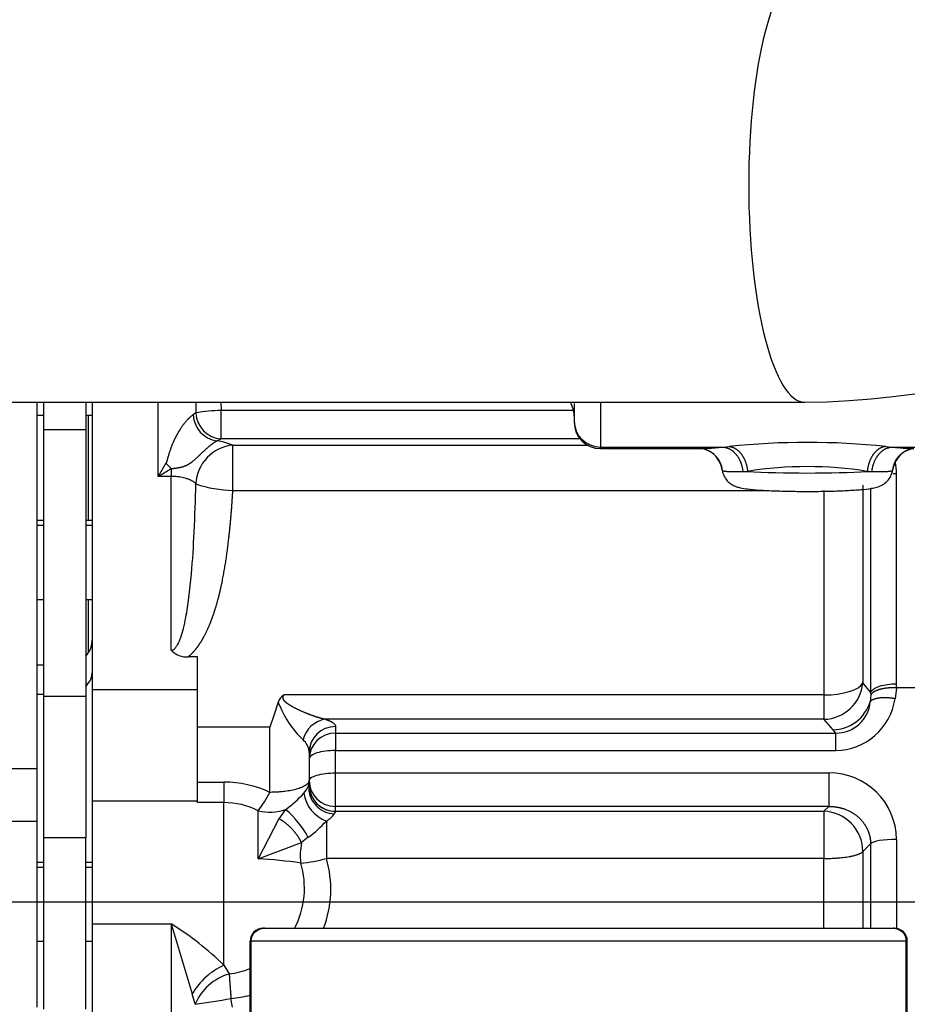
# Model space of a CAD drawing. Units: millimetres. Extents: x 0 to 408, y 0 to 202.
# Drawn here: x 196 to 203, y 149 to 157 of the extents above; entities that cross this region are included whole.
import ezdxf
from ezdxf.enums import TextEntityAlignment as Align
from ezdxf.lldxf.tags import DXFTag

# ---------------------------------------------------------------- set-up
doc = ezdxf.new("R2010")
doc.units = ezdxf.units.MM
for name, color, linetype in [('13810094.1', 7, 'Continuous'), ('13811030', 7, 'Continuous'), ('30L00-00571_000_', 7, 'Continuous'), ('DV2_Predeterminado', 7, 'Continuous'), ('Predeterminado', 7, 'Continuous')]:
    doc.layers.add(name, color=color, linetype=linetype)
doc.styles.add('SEACAD_Arial', font='arial.ttf')
tags = doc.linetypes.add('CENTER2', pattern=[28.575, 19.05, -3.175, 3.175, -3.175]).pattern_tags.tags
tags[10:11] = [DXFTag(74, 4), DXFTag(75, 0), DXFTag(340, '0'), DXFTag(46, 0.0), DXFTag(50, 0.0), DXFTag(44, 0.0), DXFTag(45, 0.0)]
tags[8:9] = [DXFTag(74, 4), DXFTag(75, 0), DXFTag(340, '0'), DXFTag(46, 0.0), DXFTag(50, 0.0), DXFTag(44, 0.0), DXFTag(45, 0.0)]
tags[6:7] = [DXFTag(74, 4), DXFTag(75, 0), DXFTag(340, '0'), DXFTag(46, 0.0), DXFTag(50, 0.0), DXFTag(44, 0.0), DXFTag(45, 0.0)]
tags[4:5] = [DXFTag(74, 4), DXFTag(75, 0), DXFTag(340, '0'), DXFTag(46, 0.0), DXFTag(50, 0.0), DXFTag(44, 0.0), DXFTag(45, 0.0)]
tags = doc.linetypes.add('HIDDEN2', pattern=[4.7625, 3.175, -1.5875]).pattern_tags.tags
tags[6:7] = [DXFTag(74, 4), DXFTag(75, 0), DXFTag(340, '0'), DXFTag(46, 0.0), DXFTag(50, 0.0), DXFTag(44, 0.0), DXFTag(45, 0.0)]
tags[4:5] = [DXFTag(74, 4), DXFTag(75, 0), DXFTag(340, '0'), DXFTag(46, 0.0), DXFTag(50, 0.0), DXFTag(44, 0.0), DXFTag(45, 0.0)]
doc.dimstyles.new('SOLE', dxfattribs={"dimtxt": 2.6, "dimasz": 2.08, "dimexe": 1.3, "dimexo": 1.3, "dimgap": 0.65, "dimtad": 1, "dimlfac": 9.090909, "dimdsep": 46, "dimtxsty": 'SEACAD_Arial', "dimblk1": '_SE_FILLED', "dimblk2": '_SE_FILLED', "dimsah": 1, "dimcen": 1.3, "dimadec": 0, "dimazin": 0, "dimtfac": 0.7, "dimtdec": 3, "dimtmove": 0, "dimatfit": 3, "dimfxl": 1, "dimarcsym": 0})

# ---------------------------------------------------------------- blocks, each defined once
blk = doc.blocks.new('SE2')
at = {"layer": '13810094.1', "color": 7, "linetype": 'Continuous'}
for p, q in [((197.895, 149.4008), (197.8858, 149.4008)), ((197.895, 149.4008), (203.1567, 149.4008)), ((203.1658, 149.4008), (203.1567, 149.4008)), ((197.7758, 148.6308), (197.7758, 149.2908)), ((197.7847, 148.6308), (197.7847, 149.2908)), ((203.267, 149.2908), (197.7847, 149.2908)), ((203.267, 148.6308), (203.267, 149.2908)), ((203.2758, 148.6308), (203.2758, 149.2908))]:
    blk.add_line(p, q, dxfattribs=at)
for centre, start, end in [((197.8858, 149.2908), 90, 180), ((203.1658, 149.2908), 0, 90)]:
    blk.add_arc(centre, 0.11, start, end, dxfattribs=at)
for points in [[(197.7847, 149.2908), (197.7847, 149.3053), (197.7875, 149.3196), (197.7986, 149.3463), (197.8068, 149.3585), (197.8374, 149.3889), (197.8659, 149.4008), (197.895, 149.4008)], [(203.1567, 149.4008), (203.1712, 149.4008), (203.1855, 149.3979), (203.2122, 149.3869), (203.2244, 149.3788), (203.255, 149.3484), (203.267, 149.3199), (203.267, 149.2908)]]:
    blk.add_open_spline(points, degree=3, knots=[0, 0, 0, 0, 0.25, 0.25, 0.5, 0.5, 1, 1, 1, 1], dxfattribs=at)
at = {"layer": '13811030', "color": 7, "linetype": 'HIDDEN2'}
blk.add_line((195.5119, 153.8008), (202.4182, 153.8008), dxfattribs=at)
blk.add_arc((202.3237, 161.0229), 7.2228, 270.75021, 0.73665, dxfattribs=at)
at = {"layer": '13811030', "color": 7, "linetype": 'Continuous'}
blk.add_ellipse((202.4182, 155.6158), major_axis=(0, -1.815), ratio=0.258819, start_param=3.141593, end_param=6.283011, dxfattribs=at)
at = {"layer": '30L00-00571_000_', "color": 7, "linetype": 'HIDDEN2'}
for p, q in [((195.9938, 150.7338), (195.9938, 153.8008)), ((196.0488, 153.5705), (196.0488, 153.8055)), ((196.4008, 153.8055), (196.4008, 153.5705)), ((196.4558, 151.3979), (196.4558, 153.8008)), ((200.4876, 153.7914), (200.4876, 153.6455)), ((196.0488, 153.6908), (195.9938, 153.6908)), ((196.4558, 153.6908), (196.4008, 153.6908)), ((195.9943, 153.6083), (195.9938, 153.6083)), ((195.9938, 153.5808), (195.9943, 153.5808)), ((196.0488, 151.3394), (196.0488, 153.5705)), ((196.4008, 153.5705), (196.4008, 151.3394)), ((200.7076, 153.413), (201.5576, 153.413)), ((202.941, 153.2226), (202.9803, 153.2217)), ((195.9942, 152.8658), (195.9938, 152.8658)), ((196.0488, 152.8108), (195.9938, 152.8108)), ((196.4558, 152.8108), (196.4008, 152.8108)), ((195.9938, 152.6733), (195.9943, 152.6733)), ((196.4557, 152.4807), (196.4558, 152.4808)), ((195.9938, 152.1508), (196.0488, 152.1508)), ((196.4008, 152.1508), (196.4558, 152.1508)), ((196.4558, 152.2058), (196.4557, 152.2058)), ((195.9938, 152.0958), (195.9942, 152.0958)), ((196.0485, 152.0958), (196.0488, 152.0958)), ((196.4008, 152.0958), (196.4012, 152.0958)), ((197.3358, 151.6698), (197.2564, 151.6698)), ((197.3358, 151.0827), (197.3358, 151.6698)), ((196.0488, 151.6008), (195.9938, 151.6008)), ((196.0488, 150.1561), (196.0488, 151.3394)), ((196.4008, 151.3394), (196.4008, 150.1561)), ((196.4558, 150.4626), (196.4558, 151.3979)), ((198.0107, 151.2927), (197.9733, 151.1796)), ((197.9733, 151.1796), (197.9408, 151.0827)), ((197.3358, 150.6224), (197.3358, 151.0827)), ((198.27, 150.8846), (198.2751, 150.9137)), ((198.2708, 150.8714), (198.2708, 150.8167)), ((198.2708, 150.8167), (198.2708, 150.6352)), ((195.9938, 150.2924), (195.9938, 150.7338)), ((197.3358, 150.4512), (197.3358, 150.6224)), ((198.2708, 150.5941), (198.2658, 150.5913)), ((198.2708, 150.6352), (198.2708, 150.595)), ((196.4558, 149.4357), (196.4558, 150.4626)), ((195.9938, 148.7408), (195.9938, 150.2924)), ((198.017, 150.3161), (197.8446, 149.98)), ((196.0488, 148.7229), (196.0488, 150.1561)), ((196.4008, 148.7229), (196.4008, 150.1561)), ((197.8446, 149.98), (198.2063, 150.1161)), ((196.0488, 149.9508), (195.9938, 149.9508)), ((196.4558, 149.9508), (196.4008, 149.9508)), ((196.4558, 148.1604), (196.4558, 149.4357)), ((197.1158, 149.4357), (197.2918, 148.851)), ((195.9938, 149.2908), (196.0488, 149.2908)), ((196.4008, 149.2908), (196.4558, 149.2908))]:
    blk.add_line(p, q, dxfattribs=at)
at = {"layer": '30L00-00571_000_', "color": 7, "linetype": 'Continuous'}
for p, q in [((197.0058, 153.1801), (197.0058, 153.8008)), ((197.3206, 153.8008), (197.322, 153.7108)), ((197.5309, 153.8008), (197.5327, 153.7311)), ((200.7076, 153.8008), (200.7076, 153.4262)), ((197.5327, 153.4942), (197.5327, 153.7311)), ((200.4831, 153.7311), (197.5327, 153.7311)), ((196.4228, 152.8108), (196.4228, 153.6908)), ((197.322, 153.7108), (197.3002, 153.6948)), ((196.4008, 153.5705), (196.0488, 153.5705)), ((197.4965, 153.4781), (197.5327, 153.4942)), ((200.5369, 153.4942), (197.5327, 153.4942)), ((197.6314, 153.4419), (200.5985, 153.4419)), ((197.6314, 153.0633), (197.6314, 153.4419)), ((200.7076, 153.4262), (201.7331, 153.4262)), ((200.7076, 153.413), (200.7076, 153.4262)), ((201.7331, 153.4262), (201.7844, 153.4309)), ((203.0952, 153.4309), (203.1466, 153.4262)), ((203.1466, 153.4262), (208.2286, 153.4262)), ((197.0718, 153.2901), (197.0058, 153.1801)), ((197.0058, 153.1801), (197.1158, 153.2461)), ((197.1158, 153.2461), (197.1158, 153.1801)), ((201.8993, 153.2217), (201.9387, 153.2226)), ((197.1158, 153.1801), (197.0058, 153.1801)), ((197.1158, 151.7261), (197.1158, 153.1801)), ((203.1854, 151.4457), (203.1854, 153.2014)), ((197.6314, 153.0633), (202.115, 153.0633)), ((202.5785, 153.0633), (202.5785, 151.3521)), ((202.9035, 153.1076), (202.9035, 151.4519)), ((202.9688, 153.078), (202.9688, 151.3742)), ((196.0488, 152.7704), (195.9938, 152.7704)), ((196.4558, 152.7704), (196.4008, 152.7704)), ((196.4228, 151.7049), (196.4228, 152.1508)), ((202.9688, 151.3742), (202.9035, 151.4519)), ((203.1845, 151.411), (203.1733, 151.3204)), ((203.1845, 151.411), (203.1854, 151.4457)), ((203.3672, 151.411), (203.1845, 151.411)), ((195.9938, 151.3584), (196.0488, 151.3584)), ((196.4008, 151.3394), (196.0488, 151.3394)), ((196.4558, 151.3979), (197.3358, 151.3979)), ((202.5785, 151.3521), (198.06, 151.3521)), ((202.5785, 151.3521), (202.5785, 151.1479)), ((202.9694, 151.3513), (202.9656, 151.2953)), ((197.9408, 151.0827), (197.3358, 151.0827)), ((197.9408, 150.5369), (197.9408, 151.0827)), ((202.5785, 151.1479), (198.4046, 151.1479)), ((198.4908, 151.0881), (198.4908, 151.0333)), ((202.6541, 151.0597), (202.5785, 151.1479)), ((198.4908, 151.0333), (202.6765, 151.0333)), ((198.4908, 151.0333), (198.4908, 150.887)), ((202.6765, 151.0333), (202.6541, 151.0597)), ((202.6765, 150.887), (202.6765, 151.0333)), ((198.4908, 150.887), (202.6765, 150.887)), ((198.4908, 150.6994), (198.4908, 150.887)), ((195.9938, 150.7338), (195.3199, 150.7338)), ((198.4908, 150.6994), (202.6193, 150.6994)), ((198.4908, 150.4186), (198.4908, 150.6994)), ((202.6193, 150.6994), (202.6193, 150.4186)), ((197.3358, 150.6224), (197.5558, 150.6224)), ((197.5558, 150.6224), (197.5558, 150.4512)), ((197.3358, 150.4626), (196.4558, 150.4626)), ((197.5558, 150.4512), (197.3358, 150.4512)), ((197.5558, 149.0908), (197.5558, 150.4512)), ((197.8446, 149.98), (197.8446, 150.3834)), ((198.0734, 150.3943), (198.017, 150.3161)), ((198.4824, 150.3575), (198.4908, 150.3778)), ((198.4908, 150.3783), (198.4908, 150.4186)), ((202.6193, 150.4186), (198.4908, 150.4186)), ((198.4908, 150.3778), (198.4908, 150.3783)), ((198.4908, 150.3783), (202.5785, 150.3783)), ((202.5785, 150.3783), (202.6193, 150.4186)), ((202.5785, 150.3783), (202.5785, 149.9837)), ((195.9938, 150.2924), (194.8938, 150.2924)), ((198.4141, 150.2965), (198.4141, 149.9837)), ((196.4008, 150.1561), (196.0488, 150.1561)), ((198.2627, 150.1606), (198.2063, 150.1161)), ((202.9688, 150.1058), (202.9035, 150.0413)), ((202.9688, 150.1058), (202.9688, 149.4008)), ((203.1854, 150.1438), (203.1854, 149.4055)), ((202.9035, 150.0413), (202.9035, 149.4008)), ((202.5785, 149.9837), (198.4141, 149.9837)), ((202.5785, 149.4008), (202.5785, 149.9837)), ((195.9938, 149.9104), (196.0488, 149.9104)), ((196.4008, 149.9104), (196.4558, 149.9104)), ((196.4558, 149.4357), (197.1158, 149.4357)), ((197.1158, 149.4357), (197.1158, 148.1604)), ((197.5558, 149.0908), (197.6007, 149.0172)), ((197.3157, 148.7636), (197.2918, 148.851)), ((197.6284, 148.7408), (197.6156, 148.812))]:
    blk.add_line(p, q, dxfattribs=at)
at = {"layer": '30L00-00571_000_', "color": 7, "linetype": 'HIDDEN2'}
for centre, radius, start, end in [((200.2676, 153.6869), 0.22, 0, 31.18608), ((200.7076, 153.633), 0.22, 180, 270), ((201.5089, 153.2019), 0.2199, 8.3094, 90.03492), ((201.5229, 153.2067), 0.208, 6.31605, 82.64789), ((203.3568, 153.2067), 0.208, 97.35247, 173.68401), ((203.3708, 153.2019), 0.2199, 111.9835, 171.6905), ((196.2358, 151.8208), 0.22, 318.59038, 0), ((197.2444, 151.8435), 0.1741, 222.40369, 273.97713), ((198.1096, 151.2608), 0.1039, 118.47751, 162.11566), ((198.1243, 150.8629), 0.1468, 3.31527, 7.3972), ((195.8332, 147.3463), 2.4517, 45.36028, 58.45419)]:
    blk.add_arc(centre, radius, start, end, dxfattribs=at)
at = {"layer": '30L00-00571_000_', "color": 7, "linetype": 'Continuous'}
for centre, radius, start, end in [((197.5294, 152.662), 1.0691, 89.81863, 101.18403), ((197.5287, 153.7045), 0.2286, 182.43133, 261.91291), ((197.549, 153.7208), 0.2272, 182.52197, 265.89658), ((197.4207, 152.9264), 0.5569, 67.76403, 82.17444), ((197.6643, 153.1009), 0.3426, 95.50538, 177.31936), ((202.4398, 147.0629), 6.4016, 84.12374, 95.87626), ((202.646, 153.1918), 0.5395, 1.02328, 11.95378), ((202.4398, 150.0723), 3.19, 80.96058, 99.03942), ((197.648, 154.0775), 1.0143, 251.25728, 269.06389), ((202.5685, 151.4843), 0.3365, 271.70134, 354.47993), ((198.8294, 151.6027), 0.8755, 200.73371, 225.802), ((202.6441, 151.3965), 0.337, 271.68849, 342.53379), ((202.6694, 151.3966), 0.5096, 270.7982, 351.39882), ((202.6812, 151.3186), 0.2854, 269.06566, 355.31547), ((198.4372, 150.927), 0.2233, 98.39048, 167.57637), ((198.1243, 150.8629), 0.1468, 7.3972, 49.75782), ((202.6241, 150.1381), 0.5614, 0.58232, 90.49143), ((197.5565, 149.7158), 0.9066, 64.91551, 90.03936), ((198.053, 150.6898), 0.2345, 317.11101, 335.15232), ((198.4894, 150.5812), 0.2238, 177.43758, 268.21539), ((198.489, 150.596), 0.2182, 180.49089, 270.48261), ((196.8547, 151.1111), 1.2286, 323.68138, 332.13827), ((197.4792, 151.2082), 1.0078, 306.13222, 317.71758), ((198.5178, 150.574), 0.2962, 188.5013, 249.51162), ((197.5557, 149.8012), 0.65, 63.61138, 89.98707), ((197.5261, 149.7574), 0.8397, 28.69022, 49.32273), ((198.2732, 150.5228), 0.2666, 301.90217, 321.68869), ((202.5664, 150.0415), 0.337, 359.95489, 87.95106), ((197.6685, 150.9745), 1.0077, 306.13212, 317.71778), ((198.6837, 150.0116), 0.4887, 167.64319, 187.80376), ((197.661, 146.2832), 3.7014, 81.63409, 87.15688), ((197.506, 149.7355), 0.7245, 332.31795, 16.82774), ((198.0976, 151.1323), 1.1914, 274.9093, 285.40664), ((197.5334, 149.7259), 0.9176, 339.16923, 16.31363), ((197.8081, 148.548), 0.5986, 114.92101, 149.59032), ((197.506, 149.7355), 0.7245, 277.50347, 291.71246), ((197.7237, 148.592), 0.4426, 106.14451, 157.18864), ((195.2528, 162.5108), 13.9011, 278.53415, 279.78603), ((197.5334, 149.7259), 0.9176, 275.13779, 285.36264)]:
    blk.add_arc(centre, radius, start, end, dxfattribs=at)
for centre, major_axis, ratio, start_param, end_param in [((200.7076, 153.6455), (-0.22, 0), 0.996558, 0, 1.570796), ((197.1158, 153.2901), (-0.1556, 0.1556), 0.142857, 1.428899, 1.712694), ((202.4398, 153.2572), (0.715, 0), 0.067886, 3.935642, 5.489135), ((196.2358, 151.5515), (0.22, 0), 0.877583, 5.560451, 6.283185), ((202.5785, 151.4729), (0.33, 0), 0.365928, 4.712389, 6.108652), ((198.4908, 150.8714), (-0.22, 0), 0.984808, 4.712389, 6.283185), ((198.4908, 150.8167), (-0.22, 0), 0.984808, 4.712389, 6.283185), ((197.9408, 150.6376), (0.33, 0), 0.805356, 6.107736, 6.283185), ((198.4908, 150.6352), (0.22, 0), 0.984808, 3.141593, 4.712389), ((198.4908, 150.595), (0.22, 0), 0.984808, 3.141593, 4.712389), ((197.9408, 150.6376), (-0.33, 0), 0.805356, 1.274828, 1.984301), ((203.1854, 150.0978), (0.22, 0), 0.209087, 1.570796, 2.96706)]:
    blk.add_ellipse(centre, major_axis=major_axis, ratio=ratio, start_param=start_param, end_param=end_param, dxfattribs=at)
at = {"layer": '30L00-00571_000_', "color": 7, "linetype": 'HIDDEN2'}
for centre, major_axis, start_param, end_param in [((201.8898, 153.2572), (-0.165, 0), 0.143346, 0.250107), ((202.9898, 153.2572), (0.165, 0), 5.878046, 6.139842)]:
    blk.add_ellipse(centre, major_axis=major_axis, ratio=0.997693, start_param=start_param, end_param=end_param, dxfattribs=at)
at = {"layer": '30L00-00571_000_', "color": 7, "linetype": 'Continuous'}
for points, degree, knots in [([(197.3002, 153.6948), (197.2868, 153.687), (197.2705, 153.6744), (197.2521, 153.657), (197.2093, 153.6079), (197.168, 153.5426), (197.1476, 153.5034), (197.1166, 153.4322), (197.0985, 153.3776), (197.0926, 153.3573), (197.0826, 153.3222), (197.0775, 153.3041), (197.0753, 153.2975), (197.0735, 153.2929), (197.0718, 153.2901)], 5, [0, 0, 0, 0, 0, 0, 0.212779, 0.212779, 0.212779, 0.476112, 0.476112, 0.476112, 0.713157, 0.713157, 0.713157, 1, 1, 1, 1, 1, 1]), ([(197.1158, 153.2461), (197.1376, 153.2478), (197.1595, 153.2501), (197.1813, 153.2533), (197.2206, 153.262), (197.2593, 153.28), (197.2769, 153.2907), (197.315, 153.3204), (197.3562, 153.3611), (197.379, 153.3841), (197.4213, 153.4231), (197.4595, 153.4534), (197.4749, 153.4645), (197.4874, 153.4727), (197.4965, 153.4781)], 5, [0, 0, 0, 0, 0, 0, 0.286843, 0.286843, 0.286843, 0.523888, 0.523888, 0.523888, 0.787221, 0.787221, 0.787221, 1, 1, 1, 1, 1, 1]), ([(201.5502, 153.413), (201.5553, 153.413), (201.5696, 153.4133), (201.5977, 153.4147), (201.6321, 153.4172), (201.6662, 153.4201), (201.6981, 153.423), (201.7214, 153.4251), (201.7331, 153.4262)], 3, [0.4211405, 0.4211405, 0.4211405, 0.4211405, 0.498864, 0.6237986, 0.7489958, 0.8325877, 0.9161536, 1, 1, 1, 1]), ([(203.1466, 153.4262), (203.1537, 153.4256), (203.1678, 153.4243), (203.1879, 153.4224), (203.207, 153.4207), (203.2252, 153.4191), (203.251, 153.417), (203.282, 153.4147), (203.3101, 153.4133), (203.3244, 153.413), (203.3295, 153.413)], 3, [0, 0, 0, 0, 0.0503624, 0.1005792, 0.1507165, 0.2008404, 0.2510172, 0.3761951, 0.5011326, 0.5788842, 0.5788842, 0.5788842, 0.5788842]), ([(197.3221, 153.1169), (197.3203, 153.119), (197.3167, 153.123), (197.3102, 153.1287), (197.3032, 153.1341), (197.2956, 153.1391), (197.2875, 153.1439), (197.2789, 153.1483), (197.2701, 153.1523), (197.261, 153.1561), (197.2517, 153.1595), (197.238, 153.164), (197.2191, 153.1691), (197.1942, 153.174), (197.1684, 153.1775), (197.1422, 153.1797), (197.1246, 153.18), (197.1158, 153.1801)], 3, [0, 0, 0, 0, 0.058032, 0.114439, 0.169229, 0.22241, 0.27399, 0.32398, 0.372389, 0.41923, 0.464515, 0.508258, 0.610727, 0.710901, 0.809008, 0.905289, 1, 1, 1, 1]), ([(197.1158, 151.7261), (197.1215, 151.7271), (197.1341, 151.7292), (197.1505, 151.7442), (197.1662, 151.7659), (197.1815, 151.7962), (197.1999, 151.8437), (197.2197, 151.9128), (197.2433, 152.0239), (197.2662, 152.1764), (197.2908, 152.4144), (197.3109, 152.7316), (197.3182, 152.9829), (197.3221, 153.1169)], 3, [0, 0, 0, 0, 0.011736, 0.026099, 0.044662, 0.068171, 0.096989, 0.151595, 0.218873, 0.335166, 0.474934, 0.720109, 1, 1, 1, 1]), ([(197.2564, 151.6698), (197.2628, 151.6749), (197.269, 151.6801), (197.2749, 151.6854), (197.2942, 151.7035), (197.3115, 151.7226), (197.3229, 151.7365), (197.3483, 151.77), (197.3704, 151.8048), (197.3823, 151.8253), (197.4155, 151.887), (197.4427, 151.9506), (197.4588, 151.993), (197.495, 152.0996), (197.523, 152.208), (197.5375, 152.2727), (197.5757, 152.4681), (197.6007, 152.6658), (197.6136, 152.798), (197.6236, 152.9305), (197.6314, 153.0633)], 5, [0, 0, 0, 0, 0, 0, 0.024395, 0.024395, 0.024395, 0.081351, 0.081351, 0.081351, 0.15972, 0.15972, 0.15972, 0.314779, 0.314779, 0.314779, 0.543768, 0.543768, 0.543768, 1, 1, 1, 1, 1, 1]), ([(202.9688, 151.3742), (202.9732, 151.3841), (202.9821, 151.3937), (203.0077, 151.4112), (203.0244, 151.419), (203.0636, 151.432), (203.0861, 151.4371), (203.1343, 151.444), (203.1598, 151.4457), (203.1854, 151.4457)], 3, [0, 0, 0, 0, 0.25, 0.25, 0.5, 0.5, 0.75, 0.75, 1, 1, 1, 1]), ([(198.4046, 151.1479), (198.3653, 151.1555), (198.3209, 151.1691), (198.2754, 151.1856), (198.2086, 151.2129), (198.1436, 151.2455), (198.1244, 151.256), (198.0927, 151.2743), (198.067, 151.2957), (198.0577, 151.3048), (198.0492, 151.3202), (198.0514, 151.3362), (198.0534, 151.3416), (198.0563, 151.3469), (198.06, 151.3521)], 5, [0, 0, 0, 0, 0, 0, 0.532345, 0.532345, 0.532345, 0.764428, 0.764428, 0.764428, 0.920889, 0.920889, 0.920889, 1, 1, 1, 1, 1, 1]), ([(202.9688, 151.3742), (202.969, 151.3696), (202.9692, 151.3651), (202.9693, 151.3605), (202.9694, 151.3559), (202.9694, 151.3513), (202.9694, 151.3513), (202.9694, 151.3513), (202.9694, 151.3513), (202.9694, 151.3513), (202.9694, 151.3513)], 5, [0, 0, 0, 0, 0, 0, 0.999952, 0.999952, 0.999952, 0.999952, 0.999952, 1, 1, 1, 1, 1, 1]), ([(198.4046, 151.1479), (198.4471, 151.1343), (198.4691, 151.1189), (198.4908, 151.1038), (198.4908, 151.0881)], 2, [0, 0, 0, 0.5, 0.5, 1, 1, 1]), ([(198.4908, 150.887), (198.462, 150.887), (198.4333, 150.8852), (198.38, 150.8781), (198.3556, 150.8729), (198.3149, 150.8599), (198.2986, 150.8521), (198.2766, 150.8351), (198.2708, 150.8259), (198.2708, 150.8167)], 3, [0, 0, 0, 0, 0.25, 0.25, 0.5, 0.5, 0.75, 0.75, 1, 1, 1, 1]), ([(198.2708, 150.6352), (198.2708, 150.6436), (198.2766, 150.652), (198.2986, 150.6676), (198.3149, 150.6747), (198.3556, 150.6866), (198.38, 150.6913), (198.4333, 150.6978), (198.462, 150.6994), (198.4908, 150.6994)], 3, [0, 0, 0, 0, 0.25, 0.25, 0.5, 0.5, 0.75, 0.75, 1, 1, 1, 1]), ([(198.2708, 150.6376), (198.2706, 150.6346), (198.27, 150.628), (198.2656, 150.619), (198.2579, 150.6091), (198.2439, 150.5967), (198.217, 150.5813), (198.1746, 150.5655), (198.1239, 150.5532), (198.0784, 150.5458), (198.0452, 150.542), (198.0232, 150.5401), (198.0017, 150.5386), (197.9808, 150.5376), (197.9606, 150.537), (197.9473, 150.537), (197.9408, 150.5369)], 3, [0, 0, 0, 0, 0.058256, 0.12507, 0.1719, 0.250131, 0.375051, 0.499971, 0.634769, 0.749803, 0.795871, 0.840088, 0.882507, 0.923213, 0.962324, 1, 1, 1, 1]), ([(202.6193, 150.4186), (202.6626, 150.4194), (202.7059, 150.4139), (202.7475, 150.4023), (202.8452, 150.3592), (202.9192, 150.2842), (202.9518, 150.2295), (202.9685, 150.1681), (202.9688, 150.1058)], 5, [0, 0, 0, 0, 0, 0, 0.397568, 0.397568, 0.397568, 1, 1, 1, 1, 1, 1]), ([(198.2063, 150.1161), (198.2063, 150.1161), (198.2063, 150.1161), (198.2063, 150.1161), (198.2063, 150.1161), (198.2063, 150.1161), (198.1841, 150.1625), (198.149, 150.2127), (198.1046, 150.2596), (198.0585, 150.2951), (198.017, 150.3161)], 5, [0, 0, 0, 0, 0, 0, 0.000004, 0.000004, 0.000004, 0.000004, 0.000004, 1, 1, 1, 1, 1, 1]), ([(202.5785, 149.9837), (202.5881, 149.9837), (202.6073, 149.9839), (202.6342, 149.9846), (202.6624, 149.9859), (202.6961, 149.988), (202.7415, 149.9923), (202.7766, 149.9974), (202.7993, 150.0015), (202.808, 150.0033), (202.8167, 150.0051), (202.8256, 150.0071), (202.8344, 150.0093), (202.8431, 150.0117), (202.8517, 150.0142), (202.86, 150.017), (202.868, 150.0199), (202.8756, 150.023), (202.8827, 150.0263), (202.8891, 150.0297), (202.8948, 150.0334), (202.8998, 150.0373), (202.9022, 150.0399), (202.9035, 150.0413)], 3, [0, 0, 0, 0, 0.062429, 0.12502, 0.177126, 0.250036, 0.354291, 0.499812, 0.524287, 0.550029, 0.577039, 0.605316, 0.634861, 0.665672, 0.697751, 0.731097, 0.765711, 0.801591, 0.838739, 0.877154, 0.916835, 0.957784, 1, 1, 1, 1])]:
    blk.add_open_spline(points, degree=degree, knots=knots, dxfattribs=at)
for points, degree in [([(201.7331, 153.4262), (201.7816, 153.4228), (201.8302, 153.3963), (201.8701, 153.3472), (201.8935, 153.2852), (201.8993, 153.2217)], 5), ([(201.7844, 153.4309), (201.8296, 153.4266), (201.8747, 153.399), (201.9118, 153.349), (201.9334, 153.2863), (201.9387, 153.2226)], 5), ([(203.0952, 153.4309), (203.0501, 153.4266), (203.005, 153.399), (202.9679, 153.349), (202.9463, 153.2863), (202.941, 153.2226)], 5), ([(202.9803, 153.2217), (202.9862, 153.2852), (203.0095, 153.3472), (203.0495, 153.3963), (203.0981, 153.4228), (203.1466, 153.4262)], 5), ([(201.7265, 153.2337), (201.7265, 153.2267), (201.7447, 153.2221), (201.7811, 153.2202), (201.8337, 153.2204), (201.8993, 153.2217)], 5), ([(202.9803, 153.2217), (203.0372, 153.2206), (203.0843, 153.2203), (203.1196, 153.2215), (203.1416, 153.2246), (203.1499, 153.2295)], 5), ([(203.1854, 153.2014), (203.1763, 153.2014), (203.1672, 153.2014), (203.1582, 153.2012)], 3), ([(203.1845, 151.411), (203.1245, 151.4138), (203.0646, 151.4084), (203.014, 151.3944), (202.9817, 151.3742), (202.9694, 151.3513)], 5), ([(203.1733, 151.3204), (203.1175, 151.33), (203.0618, 151.3327), (203.0139, 151.3269), (202.9811, 151.3136), (202.9656, 151.2953)], 5), ([(197.6007, 149.0172), (197.6032, 148.9823), (197.606, 148.9429), (197.6091, 148.9002), (197.6124, 148.8561), (197.6156, 148.812)], 5)]:
    blk.add_open_spline(points, degree=degree, dxfattribs=at)
at = {"layer": '30L00-00571_000_', "color": 7, "linetype": 'HIDDEN2'}
for points, knots in [([(202.4657, 153.055), (202.4696, 153.055), (202.5221, 153.0547), (202.6329, 153.0568), (202.7726, 153.0616), (202.8919, 153.0694), (202.9679, 153.0781), (203.017, 153.0881), (203.0618, 153.1031), (203.1091, 153.138), (203.1398, 153.181), (203.1507, 153.2167), (203.1531, 153.233)], [0, 0, 0, 0, 0.0105446, 0.1655039, 0.320879, 0.4777587, 0.6395499, 0.7307893, 0.8119072, 0.865945, 0.9235619, 0.9749771, 0.9749771, 0.9749771, 0.9749771]), ([(201.7304, 153.2168), (201.732, 153.2096), (201.7384, 153.1869), (201.7592, 153.152), (201.7907, 153.1218), (201.8219, 153.1033), (201.8515, 153.0917), (201.8879, 153.0824), (201.9418, 153.0742), (202.0362, 153.0657), (202.1661, 153.0591), (202.3175, 153.0552), (202.4123, 153.055), (202.4657, 153.055)], [0.0386836, 0.0386836, 0.0386836, 0.0386836, 0.0606995, 0.1105399, 0.1538881, 0.1938227, 0.2349076, 0.2947976, 0.4114419, 0.5583846, 0.7134074, 0.8624594, 1, 1, 1, 1])]:
    blk.add_open_spline(points, degree=3, knots=knots, dxfattribs=at)
at = {"layer": 'DV2_Predeterminado', "color": 7, "linetype": 'CENTER2'}
blk.add_line((182.0508, 149.6208), (261.764, 149.6208), dxfattribs=at)
blk = doc.blocks.new('DMBLK1')
at = {"layer": 'Predeterminado', "linetype": 'Continuous'}
for points in [[(174.5471, 186.4808), (175.2404, 186.4808), (174.8938, 188.5608)], [(174.5471, 151.7008), (174.8938, 149.6208), (175.2404, 151.7008)]]:
    blk.add_hatch(color=7, dxfattribs=at).paths.add_polyline_path(points)
at = {"layer": 'Predeterminado', "color": 7, "linetype": 'Continuous'}
for p, q in [((216.4242, 188.5608), (173.5938, 188.5608)), ((174.8938, 188.5608), (174.8938, 149.6208)), ((180.7508, 149.6208), (173.5938, 149.6208))]:
    blk.add_line(p, q, dxfattribs=at)
at = {"layer": 'Predeterminado', "color": 7, "linetype": 'Continuous', "style": 'SEACAD_Arial'}
blk.add_text('354', height=2.6, rotation=90, dxfattribs=at).set_placement((171.6438, 166.0386), align=Align.TOP_LEFT)
blk = doc.blocks.new('_SE_FILLED')
at = {"color": 0}
blk.add_line((0, 0), (-1, 0), dxfattribs=at)
blk.add_solid([(0, 0), (-1, -0.1665), (-1, 0.1665), (0, 0)], dxfattribs=at)
blk = doc.blocks.new('DMBLK3')
at = {"layer": 'Predeterminado', "linetype": 'Continuous'}
for points in [[(183.3008, 124.5882), (183.3008, 125.2815), (181.2208, 124.9348)], [(218.0258, 124.5882), (220.1058, 124.9348), (218.0258, 125.2815)]]:
    blk.add_hatch(color=7, dxfattribs=at).paths.add_polyline_path(points)
at = {"layer": 'Predeterminado', "color": 7, "linetype": 'Continuous'}
for p, q in [((181.2208, 170.3208), (181.2208, 123.6348)), ((220.1058, 129.5108), (220.1058, 123.6348)), ((181.2208, 124.9348), (220.1058, 124.9348))]:
    blk.add_line(p, q, dxfattribs=at)
at = {"layer": 'Predeterminado', "color": 7, "linetype": 'Continuous', "style": 'SEACAD_Arial'}
blk.add_text('353.5', height=2.6, dxfattribs=at).set_placement((196.0851, 128.1848), align=Align.TOP_LEFT)
blk = doc.blocks.new('DMBLK6')
at = {"layer": 'Predeterminado', "linetype": 'Continuous'}
for points in [[(183.3008, 116.7882), (183.3008, 117.4815), (181.2208, 117.1348)], [(257.4608, 116.7882), (259.5408, 117.1348), (257.4608, 117.4815)]]:
    blk.add_hatch(color=7, dxfattribs=at).paths.add_polyline_path(points)
at = {"layer": 'Predeterminado', "color": 7, "linetype": 'Continuous'}
for p, q in [((181.2208, 170.3208), (181.2208, 115.8348)), ((259.5408, 145.4058), (259.5408, 115.8348)), ((259.5408, 117.1348), (181.2208, 117.1348))]:
    blk.add_line(p, q, dxfattribs=at)
at = {"layer": 'Predeterminado', "color": 7, "linetype": 'Continuous', "style": 'SEACAD_Arial'}
blk.add_text('712', height=2.6, dxfattribs=at).set_placement((217.3287, 120.3848), align=Align.TOP_LEFT)

msp = doc.modelspace()

# ---------------------------------------------------------------- block references
at = {"layer": 'Predeterminado'}
msp.add_blockref('SE2', (0, 0), dxfattribs=at)

# ---------------------------------------------------------------- dimensions: what is measured, and where the dimension line sits
at = {"layer": 'Predeterminado', "color": 7, "linetype": 'Continuous'}
dim = msp.add_linear_dim(base=(174.8938, 149.6208), p1=(217.7242, 188.5608), p2=(182.0508, 149.6208), angle=90, text='\\A1;<>', dimstyle='SOLE', dxfattribs=at)
dim.commit()
dim.dimension.update_dxf_attribs({"geometry": 'DMBLK1', "text_midpoint": (174.8938, 169.0908), "dimtype": 160})
for base, p1, p2, picture, middle in [((220.1058, 124.9348), (181.2208, 171.6208), (220.1058, 130.8108), 'DMBLK3', (200.6633, 124.9348)), ((181.2208, 117.1348), (259.5408, 146.7058), (181.2208, 171.6208), 'DMBLK6', (220.3808, 117.1348))]:
    dim = msp.add_linear_dim(base=base, p1=p1, p2=p2, text='\\A1;<>', dimstyle='SOLE', dxfattribs=at)
    dim.commit()
    dim.dimension.update_dxf_attribs({"geometry": picture, "text_midpoint": middle, "dimtype": 160})

doc.saveas('drawing.dxf')
